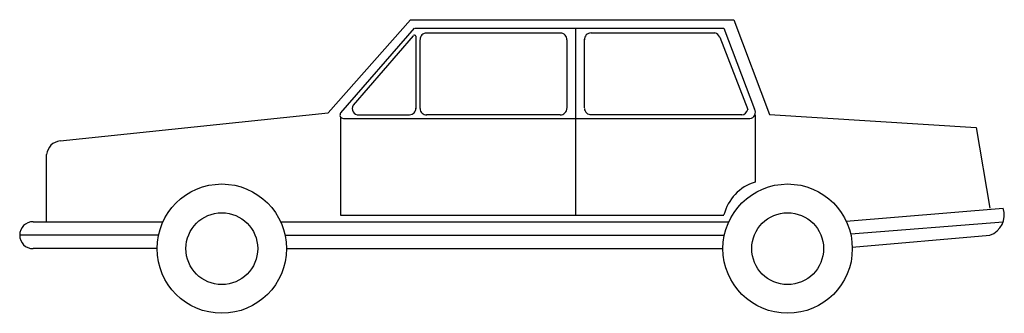
# Model space of a CAD drawing. Extents: x -108 to 166, y -25 to 57.
import ezdxf

# ---------------------------------------------------------------- set-up
doc = ezdxf.new("R2010")
doc.units = 0
doc.header["$MEASUREMENT"] = 0
doc.layers.get('0').update_dxf_attribs({"linetype": 'CONTINUOUS'})

msp = doc.modelspace()

# ---------------------------------------------------------------- linework, layer by layer
for p, q in [((-21.88, 31.25), (0.99, 57.11)), ((1, 57.16), (91, 57.16)), ((91, 57.16), (100.9, 30.74)), ((-18.36, 31.25), (2.18, 54.79)), ((1.81, 52.63), (-14.94, 33.38)), ((2.22, 54.78), (88.25, 54.75)), ((2.54, 52.54), (2.54, 32.36)), ((46.94, 54.61), (46.94, 2.81)), ((88.25, 54.75), (96.8, 32.24)), ((-96.5, 23.41), (-21.93, 31.2)), ((-13.48, 30.67), (0.71, 30.67)), ((96.93, 30.69), (96.93, 11.95)), ((100.9, 30.74), (158.5, 27.16)), ((-18.44, 30.06), (-18.44, 2.77)), ((-17.62, 29.67), (95.47, 29.67)), ((158.5, 27.16), (162.25, 4.66)), ((-100.25, 0.91), (-100.25, 19.66)), ((-18.44, 2.77), (88.26, 2.77)), ((122.26, 1.08), (166, 4.66)), ((-104, 0.91), (-67.89, 0.91)), ((-35.08, 0.91), (89.69, 0.91)), ((123.56, -2.5), (166, 0.91)), ((-69.03, -2.84), (-107.75, -2.84)), ((-33.79, -2.84), (88.4, -2.84)), ((123.97, -6.17), (162.25, -2.84)), ((-69.51, -6.59), (-104, -6.59)), ((-33.38, -6.59), (88, -6.59))]:
    msp.add_line(p, q)
for points in [[(5.51, 53.46), (42.74, 53.46)], [(51.2, 53.46), (85.76, 53.46)], [(87.09, 52.27), (94.88, 32.14)], [(3.69, 32.46), (3.69, 51.54)], [(44.53, 51.55), (44.53, 32.52)], [(49.43, 32.6), (49.43, 51.71)], [(42.66, 30.67), (5.47, 30.67)], [(93.26, 30.67), (51.33, 30.67)]]:
    msp.add_lwpolyline(points)
for centre, radius in [((-51.5, -6.59), 18), ((106, -6.59), 18), ((-51.5, -6.59), 9.99), ((106, -6.59), 9.99)]:
    msp.add_circle(centre, radius)
for centre, radius, start, end in [((2.16, 52.51), 0.357, 16.4711, 157.6577), ((5.49, 51.67), 1.78, 90.378, 181.9347), ((42.76, 51.67), 1.78, 355.8635, 90.4122), ((51.24, 51.7), 1.78, 89.236, 185.2098), ((85.31, 51.63), 1.89, 19.808, 75.9001), ((-13.44, 32.45), 1.78, 148.888, 273.8558), ((-17.67, 30.61), 0.939, 137.2164, 272.9144), ((0.75, 32.48), 1.78, 269.7958, 2.4606), ((5.48, 32.45), 1.78, 181.3298, 271.3855), ((42.76, 32.46), 1.78, 268.2206, 0.4434), ((51.22, 32.51), 1.78, 182.4427, 273.3136), ((93.13, 32.45), 1.79, 272.5117, 349.758), ((95.32, 31.38), 1.71, 275.1243, 30.124), ((-96.05, 19.2), 4.23, 96.1439, 173.8561), ((100.6, -0.2), 12.69, 106.8328, 166.4139), ((160.37, 2.78), 5.93, 288.435, 18.435), ((-104, -2.84), 3.75, 90, 270)]:
    msp.add_arc(centre, radius, start, end)

doc.saveas('drawing.dxf')
